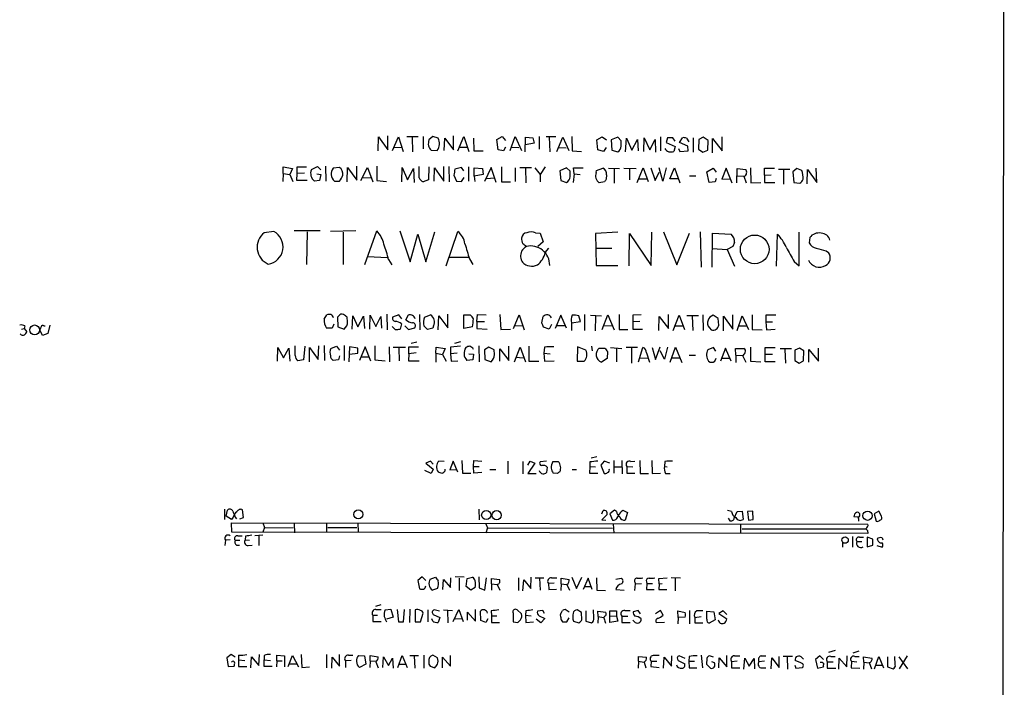
# Model space of a CAD drawing. Extents: x 20 to 1034, y 1 to 860.
# Drawn here: x 845 to 1034, y 212 to 340 of the extents above; entities that cross this region are included whole.
import ezdxf

# ---------------------------------------------------------------- set-up
doc = ezdxf.new("R2010")
doc.units = 0
doc.header["$MEASUREMENT"] = 0
doc.layers.add('MAIN', color=5, linetype='CONTINUOUS')

msp = doc.modelspace()

# ---------------------------------------------------------------- linework, layer by layer
at = {"layer": 'MAIN'}
for p, q in [((1033.526, 477.266), (1033.018, 40.2166)), ((913.384, 314.8753), (913.4687, 317.5846)), ((913.4687, 317.5846), (915.2467, 315.1293)), ((915.2467, 315.1293), (915.2467, 317.754)), ((916.178, 314.96), (917.2787, 317.5846)), ((917.2787, 317.5846), (918.21, 314.7906)), ((921.0887, 317.5846), (918.8873, 317.5846)), ((919.9033, 317.5), (919.988, 314.706)), ((922.02, 317.6693), (922.02, 315.2986)), ((923.8827, 317.6693), (923.1207, 316.992)), ((924.8987, 317.3306), (923.8827, 317.6693)), ((927.862, 315.1293), (927.862, 317.754)), ((928.7087, 314.8753), (929.8093, 317.6693)), ((929.8093, 317.6693), (930.8253, 314.7906)), ((936.1593, 317.0766), (937.1753, 317.6693)), ((937.1753, 317.6693), (937.8527, 316.9073)), ((938.6993, 314.96), (939.7153, 317.6693)), ((939.7153, 317.6693), (940.9007, 314.96)), ((941.578, 314.706), (941.6627, 317.5)), ((941.6627, 317.5), (943.102, 317.4153)), ((943.102, 317.4153), (943.356, 316.3993)), ((944.2873, 317.6693), (944.2873, 315.214)), ((947.5047, 317.5846), (945.642, 317.5846)), ((946.2347, 317.5), (946.3193, 314.706)), ((947.674, 314.7906), (948.8593, 317.5)), ((948.8593, 317.5), (949.96, 314.96)), ((950.5527, 317.6693), (950.6373, 314.8753)), ((955.3787, 316.992), (956.3947, 317.5846)), ((956.3947, 317.5846), (957.2413, 316.992)), ((959.358, 317.5), (958.088, 316.992)), ((960.0353, 316.8226), (959.358, 317.5)), ((964.3533, 314.7906), (964.438, 317.4153)), ((964.438, 317.4153), (965.5387, 315.1293)), ((967.5707, 317.5846), (967.5707, 314.8753)), ((968.9253, 317.4153), (968.6713, 316.484)), ((969.9413, 317.4153), (968.9253, 317.4153)), ((970.3647, 316.738), (969.9413, 317.4153)), ((971.2113, 316.484), (971.804, 317.4153)), ((973.836, 317.4153), (973.836, 314.6213)), ((975.7833, 317.5), (974.9367, 317.0766)), ((976.7147, 316.9073), (975.7833, 317.5)), ((979.424, 314.8753), (979.424, 317.5846)), ((916.432, 315.5526), (917.8713, 315.6373)), ((926.084, 314.96), (926.1687, 317.3306)), ((926.1687, 317.3306), (927.862, 315.1293)), ((929.0473, 315.6373), (930.4867, 315.6373)), ((931.672, 317.3306), (931.7567, 314.8753)), ((936.4133, 315.1293), (936.1593, 317.0766)), ((937.8527, 315.6373), (937.4293, 314.8753)), ((939.038, 315.6373), (940.3927, 315.5526)), ((943.356, 316.3993), (941.6627, 316.0606)), ((947.928, 315.5526), (949.452, 315.468)), ((955.548, 315.1293), (955.3787, 316.992)), ((957.1567, 315.5526), (956.6487, 314.7906)), ((958.088, 316.992), (958.2573, 315.0446)), ((960.0353, 315.8066), (960.0353, 316.8226)), ((960.882, 314.706), (961.0513, 317.3306)), ((961.0513, 317.3306), (962.0673, 315.0446)), ((962.0673, 315.0446), (963.168, 317.0766)), ((963.168, 317.0766), (963.2527, 314.8753)), ((965.5387, 315.1293), (966.5547, 317.0766)), ((966.5547, 317.0766), (966.6393, 314.6213)), ((968.6713, 316.484), (970.3647, 315.722)), ((970.3647, 315.722), (970.1107, 314.7906)), ((972.82, 315.8066), (971.2113, 316.484)), ((972.566, 317.3306), (972.9893, 316.6533)), ((972.9047, 314.8753), (972.82, 315.8066)), ((974.9367, 317.0766), (974.852, 315.214)), ((976.63, 315.0446), (976.7147, 316.9073)), ((977.5613, 314.5366), (977.5613, 317.246)), ((977.5613, 317.246), (979.424, 314.8753)), ((923.544, 315.0446), (924.7293, 314.96)), ((931.7567, 314.8753), (933.5347, 314.8753)), ((937.4293, 314.8753), (936.4133, 315.1293)), ((950.6373, 314.8753), (952.4153, 314.7906)), ((956.6487, 314.7906), (955.548, 315.1293)), ((958.2573, 315.0446), (959.358, 314.706)), ((971.042, 315.3833), (971.296, 314.7906)), ((971.296, 314.7906), (972.9047, 314.8753)), ((974.852, 315.214), (975.6987, 314.6213)), ((975.6987, 314.6213), (976.63, 315.0446)), ((895.1807, 310.5573), (895.1807, 311.8273)), ((895.1807, 311.8273), (896.9587, 311.4886)), ((897.89, 310.5573), (897.89, 311.8273)), ((897.89, 311.8273), (899.668, 311.8273)), ((900.5993, 311.3193), (901.7847, 311.912)), ((901.7847, 311.912), (902.3773, 311.2346)), ((903.3087, 311.9966), (903.3933, 309.118)), ((906.018, 311.7426), (904.748, 311.5733)), ((907.4573, 308.9486), (907.542, 311.7426)), ((907.542, 311.7426), (909.32, 309.2873)), ((909.32, 309.2873), (909.32, 311.9966)), ((910.082, 309.2026), (911.352, 311.7426)), ((911.352, 311.7426), (912.368, 308.9486)), ((913.13, 311.9966), (913.13, 309.2026)), ((917.956, 308.9486), (918.0407, 311.7426)), ((918.0407, 311.7426), (919.0567, 309.372)), ((921.258, 309.7106), (921.258, 311.912)), ((923.1207, 311.8273), (923.036, 309.372)), ((925.9993, 309.118), (925.9993, 311.912)), ((926.9307, 311.912), (927.0153, 308.9486)), ((929.386, 311.7426), (928.116, 311.404)), ((929.8093, 311.0653), (929.386, 311.7426)), ((930.7407, 311.8273), (930.7407, 309.118)), ((935.0587, 311.7426), (933.7887, 309.0333)), ((936.0747, 308.864), (935.0587, 311.7426)), ((937.0907, 311.8273), (937.0907, 308.9486)), ((945.4727, 311.8273), (944.4567, 310.388)), ((895.1807, 310.5573), (895.096, 309.0333)), ((895.1807, 310.5573), (896.4507, 310.388)), ((896.9587, 311.4886), (896.4507, 310.388)), ((896.4507, 310.388), (897.0433, 309.0333)), ((897.8053, 309.2026), (897.89, 310.5573)), ((899.2447, 310.642), (897.89, 310.5573)), ((901.6153, 310.4726), (902.3773, 310.388)), ((902.3773, 310.388), (902.1233, 309.2026)), ((910.5053, 309.7953), (911.9447, 309.7106)), ((919.0567, 309.372), (920.1573, 311.4886)), ((920.1573, 311.4886), (920.3267, 308.864)), ((924.1367, 309.118), (924.2213, 311.658)), ((924.2213, 311.658), (925.9993, 309.118)), ((927.9467, 310.2186), (928.4547, 309.118)), ((929.386, 309.0333), (929.894, 309.7953)), ((931.8413, 310.0493), (931.8413, 311.658)), ((931.8413, 311.658), (933.45, 311.4886)), ((933.5347, 310.388), (931.8413, 310.0493)), ((931.8413, 310.0493), (931.926, 309.0333)), ((933.45, 311.4886), (933.5347, 310.388)), ((939.7153, 311.658), (939.7153, 309.0333)), ((942.848, 311.658), (940.562, 311.658)), ((941.6627, 311.5733), (941.7473, 308.7793)), ((943.4407, 311.658), (944.4567, 310.388)), ((944.4567, 310.388), (944.4567, 308.9486)), ((949.5367, 311.658), (948.2667, 311.0653)), ((948.2667, 311.0653), (948.436, 309.2026)), ((950.214, 310.9806), (949.5367, 311.658)), ((950.214, 309.9646), (950.214, 310.9806)), ((950.976, 310.4726), (950.8067, 308.864)), ((950.976, 310.4726), (950.8913, 311.658)), ((950.8913, 311.658), (952.754, 311.658)), ((950.976, 310.4726), (952.1613, 310.388)), ((955.2093, 310.7266), (955.294, 311.15)), ((955.294, 311.15), (956.4793, 311.5733)), ((957.2413, 310.3033), (957.1567, 309.4566)), ((957.58, 311.5733), (959.6967, 311.4886)), ((958.6807, 311.4886), (958.6807, 308.6946)), ((960.5433, 311.5733), (962.914, 311.4886)), ((961.644, 311.404), (961.644, 309.372)), ((963.0833, 308.864), (964.2687, 311.658)), ((964.2687, 311.658), (965.2, 309.0333)), ((965.708, 311.658), (966.5547, 309.2026)), ((966.5547, 309.2026), (967.3167, 310.8113)), ((967.994, 309.118), (967.3167, 311.658)), ((968.6713, 311.658), (967.994, 309.118)), ((969.3487, 309.5413), (970.28, 311.658)), ((970.28, 311.658), (971.296, 308.7793)), ((973.1587, 310.134), (974.344, 310.134)), ((976.4607, 310.896), (977.646, 311.5733)), ((976.884, 308.864), (976.4607, 310.896)), ((977.646, 311.5733), (978.2387, 310.8113)), ((980.186, 311.5733), (979.3393, 309.4566)), ((981.2867, 308.6946), (980.186, 311.5733)), ((982.218, 308.7793), (982.3027, 311.4886)), ((982.3027, 311.4886), (983.9113, 311.3193)), ((982.3027, 310.134), (983.5727, 310.0493)), ((983.5727, 310.0493), (983.996, 308.7793)), ((984.8427, 311.658), (984.9273, 308.7793)), ((987.552, 310.2186), (987.552, 311.5733)), ((987.552, 311.5733), (989.4147, 311.5733)), ((987.552, 310.2186), (988.822, 310.3033)), ((987.552, 310.2186), (987.552, 308.864)), ((990.1767, 311.404), (992.378, 311.404)), ((991.1927, 311.3193), (991.1927, 308.5253)), ((993.7327, 311.4886), (992.9707, 310.896)), ((992.9707, 310.896), (993.14, 308.864)), ((994.664, 311.15), (993.7327, 311.4886)), ((995.68, 308.61), (995.7647, 311.3193)), ((995.7647, 311.3193), (997.5427, 308.864)), ((997.5427, 308.864), (997.458, 311.5733)), ((899.7527, 309.2026), (897.8053, 309.2026)), ((902.1233, 309.2026), (901.192, 309.118)), ((905.002, 309.118), (906.018, 309.118)), ((913.13, 309.2026), (914.9927, 309.0333)), ((923.036, 309.372), (922.02, 308.9486)), ((928.4547, 309.118), (929.386, 309.0333)), ((934.212, 309.626), (935.736, 309.7106)), ((937.0907, 308.9486), (938.784, 308.9486)), ((948.436, 309.2026), (949.5367, 308.864)), ((956.818, 308.9486), (955.802, 308.7793)), ((963.422, 309.5413), (964.946, 309.5413)), ((970.9573, 309.5413), (969.3487, 309.5413)), ((978.0693, 308.9486), (976.884, 308.864)), ((978.2387, 309.626), (978.0693, 308.9486)), ((979.3393, 309.4566), (980.8633, 309.5413)), ((984.9273, 308.7793), (986.79, 308.864)), ((987.552, 308.864), (989.4993, 308.864)), ((993.14, 308.864), (994.3253, 308.6946)), ((893.4027, 299.466), (891.54, 299.212)), ((902.2927, 299.5506), (897.2973, 299.5506)), ((899.7527, 299.3813), (899.668, 293.116)), ((909.1507, 299.5506), (904.24, 299.466)), ((906.6953, 299.2966), (906.6953, 293.116)), ((910.844, 293.116), (913.13, 299.5506)), ((917.5327, 299.5506), (919.5647, 293.624)), ((919.5647, 293.624), (921.004, 298.958)), ((921.004, 298.958), (922.528, 293.624)), ((922.528, 293.624), (924.306, 299.3813)), ((926.4227, 292.862), (928.7087, 299.466)), ((943.61, 299.212), (944.4567, 299.1273)), ((944.4567, 299.1273), (945.0493, 297.434)), ((959.358, 299.2966), (955.1247, 299.0426)), ((955.1247, 299.0426), (955.2093, 292.9466)), ((961.5593, 292.862), (961.644, 299.0426)), ((961.644, 299.0426), (965.7927, 292.9466)), ((965.7927, 292.9466), (965.8773, 299.2966)), ((968.1633, 299.3813), (970.7033, 293.0313)), ((970.7033, 293.0313), (973.1587, 299.1273)), ((975.1907, 299.3813), (975.36, 292.608)), ((977.4767, 292.608), (977.5613, 299.1273)), ((977.5613, 299.1273), (981.1173, 298.958)), ((989.838, 292.7773), (990.0073, 298.958)), ((994.156, 292.862), (994.156, 299.2966)), ((945.0493, 297.434), (944.0333, 296.5873)), ((981.456, 296.5873), (980.3553, 295.9946)), ((981.7947, 297.3493), (981.456, 296.5873)), ((996.188, 298.2806), (996.1033, 297.2646)), ((945.4727, 295.402), (946.15, 296.2486)), ((955.2093, 296.2486), (958.2573, 296.2486)), ((977.4767, 296.164), (980.3553, 295.9946)), ((980.3553, 295.9946), (981.7947, 292.7773)), ((999.3207, 295.7406), (999.8287, 295.402)), ((911.4367, 294.64), (915.162, 294.4706)), ((915.416, 294.0473), (916.0087, 293.0313)), ((927.0153, 294.5553), (930.7407, 294.5553)), ((930.91, 294.2166), (931.5873, 293.116)), ((955.2093, 292.9466), (959.358, 292.9466)), ((993.2247, 293.7086), (994.156, 292.862)), ((903.0547, 282.6173), (903.5627, 283.464)), ((911.7753, 280.7546), (911.86, 283.3793)), ((911.86, 283.3793), (912.9607, 281.2626)), ((915.0773, 283.6333), (915.162, 280.5853)), ((917.3633, 283.464), (916.178, 283.0406)), ((917.956, 282.702), (917.3633, 283.464)), ((918.718, 282.5326), (919.226, 283.464)), ((921.3427, 283.5486), (921.4273, 280.5853)), ((922.274, 283.0406), (923.4593, 283.464)), ((926.7613, 281.0086), (926.7613, 283.6333)), ((929.8093, 280.8393), (929.8093, 283.464)), ((929.8093, 283.464), (931.0793, 283.464)), ((932.3493, 282.194), (932.434, 283.5486)), ((932.434, 283.5486), (934.1273, 283.464)), ((936.752, 283.5486), (936.9213, 280.67)), ((939.3767, 280.8393), (940.4773, 283.464)), ((940.4773, 283.464), (941.4087, 280.5853)), ((948.436, 283.3793), (947.3353, 280.8393)), ((949.5367, 280.924), (948.436, 283.3793)), ((953.008, 283.5486), (953.008, 280.5006)), ((954.1087, 283.3793), (956.2253, 283.2946)), ((956.3947, 280.67), (957.4953, 283.464)), ((957.4953, 283.464), (958.6807, 280.5853)), ((959.612, 283.5486), (959.612, 280.67)), ((963.8453, 283.464), (962.2367, 283.3793)), ((962.2367, 283.3793), (962.2367, 280.7546)), ((969.0947, 280.8393), (969.0947, 283.5486)), ((970.026, 280.5006), (971.1267, 283.3793)), ((971.1267, 283.3793), (972.1427, 280.67)), ((975.6987, 283.464), (975.7833, 280.5006)), ((978.662, 282.7866), (977.646, 283.3793)), ((981.456, 280.7546), (981.456, 283.464)), ((985.1813, 283.464), (985.1813, 280.67)), ((989.6687, 283.3793), (987.806, 283.3793)), ((987.806, 283.3793), (987.806, 282.1093)), ((850.392, 281.5166), (850.0533, 279.908)), ((904.9173, 281.686), (904.5787, 280.924)), ((905.8487, 283.2946), (905.5947, 283.0406)), ((905.5947, 283.0406), (905.6793, 281.178)), ((907.542, 282.1093), (907.4573, 283.0406)), ((908.3887, 280.7546), (908.558, 283.2946)), ((908.558, 283.2946), (909.4893, 281.178)), ((909.4893, 281.178), (910.59, 283.21)), ((910.59, 283.21), (910.7593, 280.8393)), ((912.9607, 281.2626), (913.892, 283.1253)), ((913.892, 283.1253), (914.0613, 280.924)), ((917.8713, 281.7706), (917.6173, 280.7546)), ((924.8987, 280.5853), (925.068, 283.2946)), ((925.068, 283.2946), (926.7613, 281.0086)), ((932.3493, 282.194), (932.3493, 280.8393)), ((932.3493, 282.194), (933.7887, 282.194)), ((944.7953, 281.94), (945.0493, 283.1253)), ((946.658, 281.6013), (946.2347, 280.7546)), ((950.468, 281.94), (952.246, 282.194)), ((950.468, 281.94), (950.468, 280.5006)), ((952.246, 282.194), (951.9073, 283.2946)), ((955.1247, 283.21), (955.04, 280.416)), ((963.5913, 282.194), (962.2367, 282.1093)), ((967.232, 280.5006), (967.3167, 283.1253)), ((967.3167, 283.1253), (969.0947, 280.8393)), ((974.852, 283.2946), (972.6507, 283.2946)), ((973.6667, 283.21), (973.7513, 280.5006)), ((978.7467, 281.5166), (978.662, 282.7866)), ((979.678, 280.416), (979.678, 283.21)), ((979.678, 283.21), (981.456, 280.7546)), ((982.3027, 280.5006), (983.234, 283.2946)), ((983.234, 283.2946), (984.4193, 280.67)), ((987.806, 282.1093), (987.8907, 280.5853)), ((987.806, 282.1093), (989.076, 282.1093)), ((844.9733, 280.7546), (845.4813, 280.8393)), ((845.6507, 281.3473), (845.4813, 280.8393)), ((845.4813, 280.8393), (845.9893, 280.2466)), ((849.0373, 279.4846), (848.5293, 280.5853)), ((850.0533, 279.908), (849.0373, 279.4846)), ((849.2913, 281.3473), (849.5453, 281.3473)), ((904.5787, 280.924), (903.478, 280.924)), ((905.6793, 281.178), (906.8647, 280.7546)), ((916.686, 280.67), (916.0933, 281.2626)), ((918.5487, 281.3473), (919.226, 280.67)), ((919.226, 280.67), (920.4113, 281.0086)), ((923.8827, 280.924), (922.8667, 280.67)), ((924.052, 281.3473), (923.8827, 280.924)), ((931.5027, 281.178), (929.8093, 280.8393)), ((932.3493, 280.8393), (934.2967, 280.7546)), ((936.9213, 280.67), (938.784, 280.7546)), ((939.6307, 281.3473), (941.07, 281.432)), ((946.2347, 280.7546), (945.134, 281.0933)), ((947.7587, 281.432), (949.198, 281.432)), ((956.818, 281.3473), (958.342, 281.432)), ((959.612, 280.67), (961.3053, 280.67)), ((962.2367, 280.7546), (964.0993, 280.7546)), ((970.3647, 281.3473), (971.804, 281.3473)), ((976.9687, 281.0086), (977.3073, 280.5853)), ((982.6413, 281.3473), (984.0807, 281.3473)), ((985.1813, 280.67), (987.044, 280.5853)), ((987.8907, 280.5853), (989.584, 280.7546)), ((920.8347, 278.2146), (919.734, 277.9606)), ((929.2167, 278.2993), (928.0313, 277.9606)), ((894.08, 274.574), (894.1647, 277.1986)), ((894.1647, 277.1986), (895.2653, 275.2513)), ((895.2653, 275.2513), (896.2813, 277.114)), ((896.2813, 277.114), (896.4507, 274.574)), ((897.4667, 275.6746), (897.4667, 277.5373)), ((899.3293, 277.4526), (899.0753, 274.828)), ((900.2607, 274.4893), (900.2607, 277.1986)), ((900.2607, 277.1986), (901.8693, 274.9126)), ((901.8693, 274.9126), (902.0387, 277.5373)), ((903.0547, 277.622), (903.1393, 274.7433)), ((904.3247, 277.0293), (905.4253, 277.4526)), ((905.4253, 277.4526), (906.018, 276.6906)), ((906.8647, 277.622), (906.8647, 274.7433)), ((907.8807, 277.368), (907.796, 274.4893)), ((909.4893, 277.114), (907.8807, 277.368)), ((907.8807, 275.9286), (909.4893, 276.098)), ((909.4893, 276.098), (909.4893, 277.114)), ((910.9287, 277.368), (909.828, 274.7433)), ((912.0293, 274.574), (910.9287, 277.368)), ((912.7913, 277.5373), (912.7913, 274.828)), ((915.5007, 277.368), (915.5853, 274.4893)), ((916.2627, 277.2833), (918.6333, 277.2833)), ((917.3633, 277.114), (917.448, 274.6586)), ((919.3107, 276.0133), (919.226, 274.6586)), ((919.3107, 276.0133), (919.3107, 277.368)), ((919.3107, 277.368), (921.1733, 277.368)), ((920.6653, 276.1826), (919.3107, 276.0133)), ((924.4753, 276.098), (924.56, 277.2833)), ((924.4753, 276.098), (924.4753, 274.4046)), ((924.4753, 276.098), (925.7453, 275.844)), ((924.56, 277.2833), (926.2533, 277.0293)), ((926.2533, 277.0293), (925.7453, 275.844)), ((925.7453, 275.844), (926.4227, 274.574)), ((929.2167, 277.4526), (927.2693, 277.2833)), ((927.2693, 277.2833), (927.2693, 276.0133)), ((928.5393, 276.098), (927.2693, 276.0133)), ((927.2693, 276.0133), (927.4387, 274.574)), ((930.8253, 276.0133), (931.672, 275.9286)), ((931.672, 275.9286), (931.5873, 274.828)), ((932.688, 277.5373), (932.7727, 274.4893)), ((934.6353, 277.2833), (933.7887, 276.7753)), ((933.7887, 276.7753), (933.8733, 274.9126)), ((935.6513, 276.7753), (934.6353, 277.2833)), ((935.736, 275.844), (935.6513, 276.7753)), ((936.752, 274.574), (936.752, 276.9446)), ((936.752, 276.9446), (938.4453, 274.7433)), ((938.4453, 274.7433), (938.4453, 277.4526)), ((939.546, 274.4893), (940.6467, 277.2833)), ((940.6467, 277.2833), (941.6627, 274.4893)), ((942.34, 277.4526), (942.34, 274.574)), ((945.3033, 277.2833), (945.2187, 276.098)), ((945.2187, 276.098), (946.404, 276.0133)), ((945.2187, 276.098), (945.3033, 274.574)), ((951.6533, 277.368), (951.5687, 274.574)), ((953.262, 276.6906), (951.6533, 277.368)), ((954.3627, 277.4526), (954.4473, 276.606)), ((955.802, 277.114), (956.9027, 277.114)), ((957.4107, 276.4366), (957.326, 275.082)), ((958.0033, 277.1986), (960.12, 277.0293)), ((959.104, 277.114), (959.104, 274.4893)), ((963.168, 277.1986), (960.9667, 277.1986)), ((961.9827, 277.114), (961.9827, 274.2353)), ((963.3373, 274.4893), (964.184, 277.1986)), ((964.8613, 276.1826), (965.454, 274.4046)), ((965.962, 277.1986), (966.6393, 274.9126)), ((966.6393, 274.9126), (967.486, 277.368)), ((968.3327, 274.9973), (967.486, 276.606)), ((968.9253, 277.2833), (968.3327, 274.9973)), ((969.4333, 274.4046), (970.4493, 277.2833)), ((970.4493, 277.2833), (971.6347, 274.32)), ((977.7307, 277.1986), (976.63, 276.7753)), ((978.154, 276.5213), (977.7307, 277.1986)), ((980.0167, 277.114), (979.0853, 274.574)), ((981.1173, 274.574), (980.0167, 277.114)), ((982.0487, 275.7593), (981.964, 277.0293)), ((981.964, 277.0293), (983.5727, 277.0293)), ((984.8427, 277.2833), (984.8427, 274.574)), ((987.6367, 274.4893), (987.6367, 277.1986)), ((987.6367, 277.1986), (989.584, 277.1986)), ((987.7213, 275.9286), (989.076, 275.9286)), ((990.5153, 277.0293), (992.7167, 277.0293)), ((991.4467, 276.86), (991.5313, 274.2353)), ((994.2407, 277.114), (993.3093, 276.6906)), ((993.3093, 276.6906), (993.3093, 274.7433)), ((995.0873, 276.606), (994.2407, 277.114)), ((995.0027, 274.6586), (995.0873, 276.606)), ((996.0187, 274.4046), (996.0187, 276.86)), ((996.0187, 276.86), (997.8813, 274.574)), ((997.8813, 274.574), (997.8813, 277.114)), ((899.0753, 274.828), (897.9747, 274.6586)), ((905.764, 274.828), (904.748, 274.7433)), ((906.018, 275.59), (905.764, 274.828)), ((910.082, 275.4206), (911.606, 275.4206)), ((912.7913, 274.828), (914.7387, 274.6586)), ((919.226, 274.6586), (921.258, 274.6586)), ((927.4387, 274.574), (928.7087, 274.6586)), ((931.5873, 274.828), (930.402, 274.7433)), ((933.8733, 274.9126), (935.0587, 274.4893)), ((939.8, 275.336), (941.2393, 275.2513)), ((942.34, 274.574), (944.2027, 274.574)), ((945.3033, 274.574), (947.166, 274.6586)), ((951.5687, 274.574), (952.9233, 274.574)), ((957.326, 275.082), (956.2253, 274.4046)), ((963.676, 275.2513), (965.1153, 275.1666)), ((969.772, 275.2513), (971.2113, 275.2513)), ((973.074, 275.7593), (974.2593, 275.7593)), ((977.9847, 274.574), (978.2387, 275.1666)), ((979.3393, 275.1666), (980.7787, 275.1666)), ((982.0487, 275.7593), (982.0487, 274.32)), ((982.0487, 275.7593), (983.3187, 275.6746)), ((983.3187, 275.6746), (983.9113, 274.4046)), ((984.8427, 274.574), (986.79, 274.4893)), ((989.584, 274.4893), (987.6367, 274.4893)), ((993.3093, 274.7433), (994.156, 274.2353)), ((994.156, 274.2353), (995.0027, 274.6586)), ((923.4593, 255.4393), (922.528, 255.016)), ((922.528, 255.016), (923.9673, 253.9153)), ((923.9673, 254.8466), (923.4593, 255.4393)), ((926.084, 255.3546), (925.068, 255.4393)), ((927.7773, 255.4393), (927.1847, 253.746)), ((928.7087, 253.3226), (927.7773, 255.4393)), ((929.4707, 255.524), (929.5553, 253.1533)), ((931.672, 254.4233), (931.7567, 255.524)), ((931.7567, 255.524), (933.2807, 255.4393)), ((938.276, 255.4393), (938.276, 252.984)), ((941.1547, 255.3546), (941.1547, 252.984)), ((942.086, 254.6773), (942.594, 255.4393)), ((943.4407, 255.016), (942.086, 253.0686)), ((942.594, 255.4393), (943.4407, 255.016)), ((945.7267, 255.4393), (944.4567, 255.27)), ((946.912, 255.3546), (947.928, 255.3546)), ((954.024, 255.27), (954.024, 254.4233)), ((955.3787, 256.286), (954.278, 256.032)), ((956.7333, 255.4393), (956.1407, 254.6773)), ((957.834, 255.016), (956.7333, 255.4393)), ((958.596, 255.524), (958.596, 253.1533)), ((960.12, 255.524), (960.2047, 252.984)), ((961.898, 255.3546), (962.66, 255.4393)), ((963.5913, 255.524), (963.676, 253.0686)), ((965.8773, 255.524), (965.962, 253.0686)), ((968.4173, 255.3546), (968.3327, 254.4233)), ((923.544, 253.0686), (922.3587, 253.6613)), ((923.9673, 253.9153), (923.544, 253.0686)), ((926.2533, 253.5766), (926.2533, 253.9153)), ((927.1847, 253.746), (928.4547, 253.8306)), ((929.5553, 253.1533), (931.164, 253.1533)), ((931.672, 254.4233), (932.7727, 254.4233)), ((931.7567, 253.1533), (931.672, 254.4233)), ((933.2807, 253.238), (931.7567, 253.1533)), ((934.8047, 253.8306), (935.99, 253.8306)), ((945.8113, 254.254), (945.7267, 253.238)), ((947.7587, 253.0686), (946.9967, 253.1533)), ((950.6373, 253.8306), (951.484, 253.8306)), ((954.024, 254.4233), (953.9393, 253.1533)), ((953.9393, 253.1533), (955.548, 253.1533)), ((954.024, 254.4233), (955.1247, 254.3386)), ((956.1407, 254.6773), (956.7333, 253.0686)), ((958.6807, 254.3386), (960.12, 254.3386)), ((961.136, 254.4233), (961.136, 253.1533)), ((961.136, 254.4233), (962.2367, 254.3386)), ((961.136, 253.1533), (962.66, 253.1533)), ((965.962, 253.0686), (967.5707, 253.1533)), ((968.3327, 254.4233), (968.8407, 254.3386)), ((942.086, 253.0686), (943.6947, 253.0686)), ((963.676, 253.0686), (965.2847, 253.0686)), ((968.502, 253.0686), (969.4333, 253.0686)), ((883.92, 246.2106), (883.92, 244.2633)), ((884.2587, 244.856), (884.5127, 246.0413)), ((887.5607, 244.602), (887.3913, 246.126)), ((932.688, 246.2106), (932.7727, 244.1786)), ((956.31, 245.364), (956.564, 245.9566)), ((958.7653, 246.0413), (957.834, 245.364)), ((959.104, 245.7873), (958.7653, 246.0413)), ((960.0353, 245.7873), (960.374, 246.0413)), ((960.374, 246.0413), (961.2207, 245.618)), ((961.2207, 245.618), (960.7973, 244.094)), ((981.202, 245.7873), (980.44, 245.9566)), ((981.71, 244.5173), (982.3027, 245.7873)), ((982.3027, 245.7873), (983.234, 245.872)), ((983.234, 245.872), (983.4033, 244.2633)), ((985.266, 245.872), (984.25, 245.7873)), ((984.25, 245.7873), (984.4193, 244.094)), ((985.3507, 244.2633), (985.266, 245.872)), ((1009.4807, 245.872), (1008.5493, 245.364)), ((1009.9887, 244.856), (1009.4807, 245.872)), ((885.2747, 244.2633), (884.2587, 244.856)), ((885.6133, 244.6866), (885.2747, 244.2633)), ((886.8833, 244.348), (887.5607, 244.602)), ((957.326, 245.1946), (956.31, 244.1786)), ((956.31, 244.1786), (957.072, 244.094)), ((957.834, 245.364), (958.342, 244.094)), ((980.5247, 244.5173), (980.8633, 244.0093)), ((984.4193, 244.094), (985.3507, 244.2633)), ((1005.5013, 244.6866), (1004.6547, 244.7713)), ((1008.5493, 245.364), (1008.9727, 243.9246)), ((885.3593, 241.808), (885.2747, 243.586)), ((885.2747, 243.586), (1007.364, 243.332)), ((1007.364, 241.554), (885.3593, 241.808)), ((891.286, 243.586), (891.6247, 242.7393)), ((891.6247, 242.7393), (891.286, 241.808)), ((891.6247, 242.7393), (897.128, 242.6546)), ((897.2973, 243.5013), (897.382, 241.7233)), ((903.478, 243.5013), (903.478, 241.808)), ((903.732, 242.7393), (909.32, 242.7393)), ((909.4893, 243.586), (909.574, 241.808)), ((934.0427, 243.4166), (934.3813, 242.6546)), ((934.3813, 242.6546), (934.0427, 241.6386)), ((934.3813, 242.6546), (958.342, 242.57)), ((958.5113, 243.4166), (958.596, 241.6386)), ((982.8953, 243.332), (982.8953, 241.554)), ((983.234, 242.4853), (1006.9407, 242.4853)), ((1007.2793, 242.1466), (1007.364, 241.554)), ((884.0893, 240.284), (884.0047, 239.268)), ((885.0207, 240.3686), (884.0893, 240.284)), ((885.952, 240.284), (886.8833, 240.284)), ((886.46, 241.1306), (887.3067, 241.1306)), ((887.984, 241.046), (887.8993, 240.3686)), ((887.8993, 240.3686), (888.746, 240.284)), ((891.286, 241.2153), (889.762, 241.1306)), ((890.524, 241.1306), (890.524, 239.268)), ((1004.4007, 240.9613), (1004.4007, 238.9293)), ((1005.2473, 240.03), (1006.1787, 240.03)), ((1005.7553, 240.8766), (1006.5173, 240.8766)), ((1008.2953, 240.4533), (1007.1947, 240.8766)), ((1007.1947, 240.8766), (1007.1947, 239.014)), ((1008.2953, 239.3526), (1008.2953, 240.4533)), ((1010.0733, 240.7073), (1010.2427, 240.3686)), ((886.206, 239.3526), (886.7987, 239.3526)), ((888.492, 239.268), (889.254, 239.3526)), ((1002.4533, 239.8606), (1002.4533, 238.9293)), ((1007.1947, 239.014), (1008.2953, 239.3526)), ((1009.0573, 239.268), (1010.0733, 238.9293)), ((921.8507, 233.2566), (921.004, 232.5793)), ((921.004, 232.5793), (921.3427, 230.9706)), ((922.528, 232.5793), (921.8507, 233.2566)), ((923.3747, 232.8333), (924.3907, 233.172)), ((925.83, 230.8013), (925.9147, 232.7486)), ((925.9147, 232.7486), (927.2693, 231.2246)), ((927.2693, 231.2246), (927.354, 233.0873)), ((929.894, 233.172), (928.2007, 233.2566)), ((928.9627, 233.0026), (928.9627, 230.632)), ((930.3173, 231.394), (930.4867, 232.918)), ((930.4867, 232.918), (931.5027, 233.172)), ((932.688, 233.2566), (932.7727, 231.14)), ((933.8733, 230.7166), (934.212, 233.0873)), ((935.1433, 231.902), (935.1433, 232.918)), ((935.1433, 232.918), (936.6673, 232.7486)), ((940.308, 233.0873), (940.308, 230.632)), ((941.1547, 230.5473), (941.324, 232.664)), ((941.324, 232.664), (942.6787, 231.0553)), ((942.6787, 231.0553), (942.7633, 233.172)), ((943.5253, 233.0873), (945.2187, 233.0873)), ((944.372, 233.0026), (944.4567, 230.7166)), ((946.658, 233.0873), (947.674, 233.0873)), ((948.5207, 231.902), (948.5207, 233.0026)), ((948.5207, 233.0026), (950.0447, 232.7486)), ((950.5527, 233.172), (951.484, 231.0553)), ((951.484, 231.0553), (952.5, 233.172)), ((953.6853, 233.0026), (952.754, 230.8013)), ((954.4473, 230.8013), (953.6853, 233.0026)), ((955.294, 233.0873), (955.3787, 230.7166)), ((959.0193, 232.8333), (960.0353, 233.0026)), ((967.232, 232.918), (968.8407, 233.0873)), ((967.3167, 231.902), (967.232, 232.918)), ((971.3807, 233.0026), (969.6027, 233.0873)), ((970.3647, 232.918), (970.3647, 230.5473)), ((924.814, 231.0553), (923.798, 230.7166)), ((931.164, 230.7166), (930.3173, 231.394)), ((932.0107, 231.2246), (931.164, 230.7166)), ((932.7727, 231.14), (933.8733, 230.7166)), ((935.1433, 231.902), (935.1433, 230.7166)), ((935.1433, 231.902), (936.244, 231.8173)), ((936.244, 231.8173), (936.752, 230.7166)), ((947.166, 232.0713), (946.0653, 231.9866)), ((946.0653, 231.9866), (946.15, 230.8013)), ((946.15, 230.8013), (947.5893, 230.886)), ((948.5207, 231.902), (948.436, 230.632)), ((948.5207, 231.902), (949.5367, 231.8173)), ((949.6213, 231.8173), (950.1293, 230.7166)), ((952.9233, 231.394), (954.1087, 231.394)), ((955.3787, 230.7166), (956.9873, 230.632)), ((959.0193, 230.8013), (960.628, 230.7166)), ((962.66, 232.2406), (962.7447, 231.902)), ((962.66, 230.632), (962.7447, 231.902)), ((962.7447, 231.902), (963.93, 231.9866)), ((964.8613, 232.3253), (964.946, 231.9866)), ((964.946, 231.9866), (964.8613, 230.8013)), ((964.8613, 230.8013), (966.3853, 230.8013)), ((964.946, 231.9866), (966.0467, 231.9866)), ((967.3167, 231.902), (967.232, 230.8013)), ((967.232, 230.8013), (968.756, 230.8013)), ((967.3167, 231.902), (967.9093, 231.9866)), ((913.892, 227.9226), (912.876, 227.584)), ((912.9607, 226.9913), (913.9767, 226.9913)), ((914.7387, 226.9066), (915.8393, 227.076)), ((915.8393, 227.076), (916.2627, 225.552)), ((917.0247, 226.9913), (917.2787, 224.6206)), ((918.2947, 224.6206), (918.464, 226.9913)), ((919.48, 227.076), (919.3953, 224.536)), ((920.496, 226.9066), (920.496, 224.6206)), ((922.9513, 226.9066), (922.9513, 224.6206)), ((925.1527, 226.6526), (924.1367, 226.9066)), ((925.9147, 226.9066), (927.6927, 226.822)), ((926.6767, 226.7373), (926.7613, 224.4513)), ((927.7773, 224.7053), (928.878, 226.9913)), ((928.878, 226.9913), (929.7247, 224.7053)), ((932.0953, 224.79), (932.0953, 226.9913)), ((935.0587, 226.7373), (935.1433, 225.806)), ((940.9007, 226.1446), (940.054, 226.9066)), ((941.7473, 226.7373), (941.6627, 225.8906)), ((944.9647, 226.822), (943.9487, 226.6526)), ((945.3033, 226.2293), (944.9647, 226.822)), ((950.0447, 226.4833), (949.2827, 226.9913)), ((952.4153, 226.3986), (951.5687, 226.9066)), ((953.262, 226.7373), (953.262, 224.79)), ((954.786, 225.3826), (954.7013, 226.9066)), ((957.834, 225.806), (957.834, 226.7373)), ((957.834, 226.7373), (959.104, 226.7373)), ((959.104, 226.7373), (959.104, 225.7213)), ((960.7127, 226.822), (961.7287, 226.822)), ((963.2527, 226.822), (962.3213, 226.568)), ((963.7607, 226.1446), (963.2527, 226.822)), ((967.5707, 226.822), (966.6393, 226.1446)), ((968.0787, 225.8906), (967.5707, 226.822)), ((970.9573, 225.4673), (970.8727, 226.7373)), ((970.8727, 226.7373), (972.312, 226.3986)), ((973.1587, 226.822), (973.1587, 224.282)), ((979.5933, 226.7373), (978.7467, 226.2293)), ((980.2707, 226.06), (979.5933, 226.7373)), ((912.368, 225.8906), (912.368, 224.7053)), ((912.368, 225.8906), (913.2993, 225.8906)), ((916.2627, 225.552), (914.9927, 225.1286)), ((921.512, 224.6206), (922.02, 226.314)), ((923.8827, 224.79), (923.7133, 225.2133)), ((923.9673, 226.06), (925.2373, 225.4673)), ((925.2373, 225.4673), (924.8987, 224.536)), ((928.2007, 225.2133), (929.386, 225.298)), ((930.5713, 224.9593), (930.5713, 226.4833)), ((930.5713, 226.4833), (932.0953, 224.79)), ((933.1113, 224.8746), (933.0267, 226.6526)), ((934.0427, 224.536), (933.1113, 224.8746)), ((934.466, 225.2133), (934.0427, 224.536)), ((935.1433, 225.806), (936.1593, 225.806)), ((935.1433, 225.806), (935.1433, 224.536)), ((939.292, 226.314), (939.292, 224.6206)), ((941.6627, 225.8906), (941.7473, 224.536)), ((941.6627, 225.8906), (942.7633, 225.806)), ((944.626, 224.4513), (943.6947, 225.1286)), ((944.2873, 225.806), (945.388, 225.298)), ((945.388, 225.298), (944.626, 224.4513)), ((949.6213, 224.6206), (950.0447, 225.3826)), ((950.8913, 224.79), (951.9073, 224.4513)), ((952.5, 225.044), (952.4153, 226.3986)), ((953.262, 224.79), (954.3627, 224.4513)), ((955.6327, 225.6366), (955.548, 226.6526)), ((955.548, 226.6526), (957.072, 226.4833)), ((955.6327, 225.6366), (955.548, 224.3666)), ((955.6327, 225.6366), (956.6487, 225.4673)), ((956.9027, 224.79), (956.9873, 224.3666)), ((957.834, 225.806), (959.104, 225.7213)), ((957.834, 224.536), (957.834, 225.806)), ((959.358, 224.79), (957.834, 224.536)), ((959.104, 225.7213), (959.358, 224.79)), ((960.12, 225.7213), (961.3053, 225.7213)), ((960.12, 225.7213), (960.12, 224.536)), ((962.4907, 224.7053), (962.2367, 224.9593)), ((970.9573, 225.4673), (970.8727, 224.282)), ((972.312, 225.552), (970.9573, 225.4673)), ((974.1747, 225.4673), (975.36, 225.6366)), ((974.1747, 225.4673), (974.1747, 224.4513)), ((976.4607, 226.6526), (977.8153, 226.568)), ((976.4607, 225.1286), (976.4607, 226.6526)), ((978.0693, 225.044), (976.884, 224.3666)), ((977.8153, 226.568), (978.0693, 225.044)), ((978.7467, 226.2293), (980.2707, 225.2133)), ((912.368, 224.7053), (913.9767, 224.7053)), ((917.2787, 224.6206), (918.2947, 224.6206)), ((920.496, 224.6206), (921.512, 224.6206)), ((935.1433, 224.536), (936.6673, 224.536)), ((939.292, 224.6206), (940.2233, 224.536)), ((941.7473, 224.536), (943.1867, 224.6206)), ((960.12, 224.536), (961.7287, 224.536)), ((968.3327, 224.536), (966.724, 224.4513)), ((974.1747, 224.4513), (975.6987, 224.4513)), ((1001.0987, 219.1173), (999.8287, 218.7786)), ((885.19, 218.3553), (884.3433, 217.7626)), ((884.3433, 217.7626), (884.5973, 216.0693)), ((885.952, 217.8473), (885.19, 218.3553)), ((886.6293, 218.2706), (886.6293, 217.3393)), ((886.6293, 217.3393), (886.6293, 216.0693)), ((886.6293, 217.3393), (887.8147, 217.2546)), ((889, 215.8153), (889.0847, 217.932)), ((889.0847, 217.932), (890.524, 216.2386)), ((890.524, 216.2386), (890.6087, 218.3553)), ((891.54, 218.186), (891.54, 217.3393)), ((891.54, 217.3393), (892.7253, 217.2546)), ((891.54, 216.0693), (891.54, 217.3393)), ((893.9953, 217.17), (893.9953, 218.2706)), ((893.9953, 218.2706), (895.4347, 218.1013)), ((895.4347, 218.1013), (895.4347, 215.9846)), ((896.112, 216.0693), (896.9587, 218.186)), ((896.9587, 218.186), (898.144, 215.9846)), ((898.652, 218.3553), (898.7367, 215.9)), ((903.478, 218.3553), (903.478, 215.8153)), ((904.494, 215.7306), (904.5787, 217.8473)), ((904.5787, 217.8473), (906.018, 216.154)), ((906.018, 216.154), (906.018, 218.3553)), ((908.2193, 217.2546), (907.1187, 217.17)), ((907.7113, 218.2706), (908.558, 218.2706)), ((909.6587, 218.186), (910.7593, 218.1013)), ((910.7593, 218.1013), (911.0133, 216.4926)), ((911.86, 217.17), (911.86, 218.186)), ((911.86, 218.186), (913.384, 217.932)), ((914.3153, 215.9), (914.4, 217.932)), ((914.4, 217.932), (915.416, 216.2386)), ((915.416, 216.2386), (916.178, 217.678)), ((916.178, 217.678), (916.2627, 215.7306)), ((917.194, 215.9), (918.0407, 218.186)), ((918.0407, 218.186), (918.972, 215.9)), ((919.48, 218.186), (921.1733, 218.186)), ((920.3267, 218.1013), (920.4113, 215.7306)), ((922.1893, 218.2706), (922.1893, 215.7306)), ((924.814, 217.7626), (923.8827, 218.2706)), ((925.7453, 215.8153), (925.7453, 217.8473)), ((925.7453, 217.8473), (927.2693, 216.154)), ((927.2693, 216.154), (927.2693, 218.186)), ((963.3373, 217.0853), (963.3373, 218.0166)), ((963.3373, 218.0166), (964.8613, 217.8473)), ((968.1633, 215.7306), (968.248, 217.8473)), ((968.248, 217.8473), (969.6873, 216.154)), ((969.6873, 216.154), (969.772, 218.1013)), ((970.9573, 217.2546), (972.2273, 216.5773)), ((972.312, 217.5933), (971.1267, 218.1013)), ((973.074, 218.0166), (972.9893, 217.0853)), ((975.36, 218.2706), (975.614, 215.8153)), ((976.4607, 217.5933), (976.376, 216.4926)), ((977.7307, 217.8473), (976.9687, 218.1013)), ((978.7467, 215.8153), (978.8313, 217.7626)), ((978.8313, 217.7626), (980.2707, 215.9846)), ((980.2707, 215.9846), (980.2707, 218.186)), ((981.7947, 218.1013), (982.8107, 218.1013)), ((983.5727, 215.5613), (983.742, 217.678)), ((983.742, 217.678), (984.5887, 216.154)), ((984.5887, 216.154), (985.52, 217.5933)), ((985.52, 217.5933), (985.6047, 215.646)), ((986.8747, 218.1013), (987.806, 218.1013)), ((988.822, 215.646), (988.9067, 217.7626)), ((988.9067, 217.7626), (990.346, 215.9)), ((990.346, 215.9), (990.346, 218.0166)), ((992.886, 218.0166), (991.108, 218.0166)), ((991.87, 217.932), (991.9547, 215.5613)), ((994.4947, 216.7466), (993.394, 217.2546)), ((994.7487, 217.7626), (995.0027, 217.5086)), ((998.1353, 218.1013), (997.2887, 217.424)), ((997.2887, 217.424), (997.712, 215.7306)), ((998.8127, 217.424), (998.1353, 218.1013)), ((1000.252, 218.0166), (1001.0987, 218.0166)), ((1001.776, 215.5613), (1001.8607, 217.678)), ((1001.8607, 217.678), (1003.3, 215.9846)), ((1003.3, 215.9846), (1003.3847, 218.1013)), ((1005.586, 219.0326), (1004.4853, 218.6093)), ((1004.824, 218.0166), (1005.6707, 218.0166)), ((1006.602, 216.916), (1006.5173, 217.932)), ((1006.5173, 217.932), (1008.126, 217.678)), ((1008.634, 215.646), (1009.4807, 218.0166)), ((1009.4807, 218.0166), (1010.3273, 215.8153)), ((1011.0893, 217.932), (1011.0893, 215.9846)), ((1012.6133, 216.408), (1012.5287, 218.0166)), ((1013.2907, 217.932), (1014.984, 215.646)), ((1014.8993, 218.1013), (1013.3753, 215.646)), ((884.5973, 216.0693), (885.7827, 216.154)), ((886.6293, 216.0693), (888.238, 216.0693)), ((893.064, 216.0693), (891.54, 216.0693)), ((893.9953, 217.17), (893.9107, 215.9846)), ((893.9953, 217.17), (895.0113, 217.17)), ((896.4507, 216.5773), (897.7207, 216.5773)), ((898.7367, 215.9), (900.2607, 215.9846)), ((907.1187, 217.17), (907.1187, 215.9)), ((911.0133, 216.4926), (909.828, 215.9)), ((911.86, 217.17), (911.7753, 215.9)), ((911.86, 217.17), (912.9607, 217.0853)), ((912.9607, 217.0006), (913.384, 215.8153)), ((917.448, 216.4926), (918.6333, 216.4926)), ((923.3747, 216.154), (924.306, 215.8153)), ((963.3373, 217.0853), (963.2527, 215.7306)), ((963.3373, 217.0853), (964.3533, 216.916)), ((964.438, 216.916), (964.7767, 215.8153)), ((965.7927, 217.0853), (965.708, 216.0693)), ((965.708, 216.0693), (967.3167, 215.9)), ((965.7927, 217.0853), (966.8933, 217.0853)), ((972.9893, 217.0853), (973.074, 215.8153)), ((972.9893, 217.0853), (974.09, 217.0853)), ((973.074, 215.8153), (974.5133, 215.8153)), ((976.376, 216.4926), (977.138, 215.7306)), ((977.9, 216.7466), (977.392, 217.0006)), ((982.3027, 217.0853), (981.202, 217.0006)), ((981.202, 217.0006), (981.202, 215.8153)), ((981.202, 215.8153), (982.8107, 215.8153)), ((987.552, 217.0853), (986.4513, 217.0006)), ((986.79, 215.8153), (987.806, 215.8153)), ((993.3093, 216.3233), (993.5633, 215.7306)), ((993.5633, 215.7306), (994.8333, 215.9)), ((997.712, 215.7306), (998.8127, 215.9846)), ((999.5747, 217.0006), (999.5747, 215.7306)), ((999.5747, 217.0006), (1000.6753, 217.0006)), ((999.5747, 215.7306), (1001.1833, 215.7306)), ((1004.2313, 217.0853), (1004.1467, 215.8153)), ((1004.1467, 215.8153), (1005.84, 215.7306)), ((1004.2313, 217.0853), (1005.2473, 217.0006)), ((1006.602, 216.916), (1006.5173, 215.5613)), ((1006.602, 216.916), (1007.618, 216.7466)), ((1007.618, 216.8313), (1008.0413, 215.646)), ((1008.888, 216.3233), (1010.0733, 216.3233)), ((1011.0893, 215.9846), (1012.19, 215.646))]:
    msp.add_line(p, q, dxfattribs=at)
for centre, radius in [((985.6425, 296.0201), 2.7545), ((847.5014, 280.5766), 0.952), ((909.5969, 245.2291), 0.8739), ((934.1365, 245.1012), 0.8792), ((936.1293, 245.0571), 0.8906), ((1007.2878, 244.98), 0.892), ((1002.9751, 240.3054), 0.6142)]:
    msp.add_circle(centre, radius, dxfattribs=at)
for centre, radius, start, end in [((972.0158, 315.8504), 1.5792, 69.609571, 97.70781), ((926.3806, 316.1875), 3.3577, 166.137165, 185.060949), ((924.6876, 316.3064), 1.703, 194.108052, 227.813219), ((923.02, 316.2735), 2.1557, 322.459768, 29.365427), ((958.7929, 315.8125), 1.2424, 297.05383, 359.727912), ((969.5722, 315.9154), 1.2716, 204.737062, 252.00248), ((969.4334, 317.0774), 2.385, 263.883985, 286.498134), ((904.8407, 310.4075), 1.7801, 353.908271, 48.593939), ((902.2901, 310.5941), 1.8398, 156.785052, 233.353711), ((906.2683, 310.4898), 1.8669, 144.522973, 227.29009), ((903.3437, 311.2681), 3.4314, 321.201202, 342.190762), ((1224.3846, 268.4858), 299.3611, 171.757331, 171.986511), ((948.9716, 309.9705), 1.2424, 297.05383, 359.727912), ((956.7576, 310.134), 1.6578, 159.056034, 234.801009), ((956.1194, 310.4938), 1.1379, 350.363024, 71.561867), ((983.5458, 310.5864), 0.5378, 272.867194, 5.934279), ((983.4878, 310.8536), 0.6295, 340.359033, 47.717127), ((991.4029, 309.7951), 3.5314, 354.499445, 22.56158), ((923.3337, 311.0243), 2.4565, 212.329512, 237.670488), ((1083.9757, 224.5354), 152.6259, 146.192738, 146.421942), ((993.0973, 310.2613), 1.9906, 308.089814, 336.155872), ((893.718, 296.4341), 3.5299, 128.098061, 246.35064), ((891.8049, 296.5173), 3.3537, 278.523923, 61.548246), ((909.9277, 296.2114), 4.6266, 9.947288, 46.198907), ((925.9913, 296.341), 4.1412, 10.494551, 48.990822), ((942.0859, 298.0267), 1.1972, 98.124012, 171.870574), ((942.7633, 297.1796), 2.2017, 67.383338, 112.61426), ((979.535, 297.3448), 2.2597, 0.1141, 45.554024), ((982.6471, 292.2165), 9.981, 24.894579, 42.487808), ((997.9786, 296.9102), 2.2548, 79.505377, 142.572084), ((998.3204, 297.3054), 1.8232, 14.848014, 87.83424), ((893.3084, 288.7274), 22.7387, 13.530222, 21.363164), ((1650.1773, 507.3356), 750.1768, 196.2753859, 196.5045638), ((944.5789, 298.4651), 3.688, 184.184349, 201.80314), ((943.9052, 293.5828), 3.6504, 124.606903, 145.393097), ((814.5054, 127.5323), 211.6404, 53.014157, 53.243362), ((942.6468, 293.0059), 3.6729, 359.074923, 102.817127), ((997.6154, 297.8696), 1.6286, 201.806636, 264.453935), ((943.1019, 294.7669), 2.374, 158.005427, 211.138843), ((941.2453, 296.4444), 4.354, 308.381543, 346.148231), ((1669.8121, 676.063), 777.1521, 209.2425621, 209.4717451), ((1125.3991, 761.7052), 482.7202, 254.630554, 254.85972), ((998.4953, 294.4246), 1.6533, 296.617748, 36.241914), ((942.8847, 295.4125), 2.6081, 225.908789, 294.076693), ((998.0288, 294.897), 2.2938, 204.039591, 301.755435), ((904.1129, 281.9822), 1.5806, 82.299482, 110.370222), ((903.9859, 282.7653), 0.8534, 7.135009, 66.610116), ((906.4836, 282.8011), 0.8041, 68.370598, 142.142514), ((780.1067, 113.9536), 211.6804, 53.014179, 53.24334), ((919.491, 282.4664), 1.0322, 13.193482, 104.876353), ((922.5998, 282.082), 1.6275, 333.164146, 58.121497), ((929.8513, 281.8973), 1.9906, 23.844128, 51.910186), ((945.7763, 282.5086), 0.9533, 22.360522, 139.692704), ((952.7122, 282.4056), 2.292, 154.860479, 191.720771), ((950.976, 278.8941), 4.498, 78.050526, 94.318496), ((977.9705, 282.1235), 1.297, 104.488369, 165.511631), ((844.8888, 279.9081), 1.6284, 62.103644, 98.977017), ((849.0676, 281.1718), 0.2844, 38.11535, 178.750695), ((905.8052, 282.4053), 2.7586, 175.592533, 212.477405), ((905.8483, 282.1094), 1.6937, 306.878017, 359.996617), ((916.7759, 282.8236), 0.6361, 160.052295, 261.87372), ((916.7443, 280.4863), 1.7087, 48.732374, 91.955289), ((920.3821, 284.4417), 2.5326, 228.922403, 261.047603), ((920.0353, 281.3996), 0.5425, 313.879626, 95.002223), ((925.2245, 282.0442), 3.1142, 161.339893, 192.93132), ((924.7209, 282.7028), 6.9511, 347.328503, 359.993406), ((733.2767, 196.8365), 227.9972, 21.687985, 21.917154), ((977.8522, 281.9066), 1.2598, 154.547605, 225.466332), ((977.646, 281.6397), 1.1075, 252.191666, 353.618676), ((845.2358, 280.2044), 0.6419, 216.421795, 300.960695), ((844.8892, 280.5849), 1.1509, 306.018589, 342.906421), ((849.4868, 280.5257), 0.9594, 137.162672, 176.438195), ((916.9401, 283.0407), 2.3843, 263.882192, 286.500607), ((753.1905, 111.6462), 239.4975, 44.889638, 45.118804), ((906.3217, 276.1896), 2.1663, 157.194185, 196.06819), ((931.8346, 276.0756), 1.9564, 144.967911, 222.922439), ((931.0787, 275.9305), 1.5244, 93.158773, 123.708831), ((930.6913, 276.4225), 1.0739, 24.042124, 73.588479), ((934.0423, 275.8441), 1.6937, 306.878017, 359.996617), ((946.8286, 263.9677), 13.4027, 88.919656, 96.53474), ((951.5433, 275.8802), 1.9001, 316.573734, 25.244776), ((956.8143, 275.8844), 1.5927, 129.463802, 248.296121), ((1126.5066, 403.7752), 211.6803, 216.752594, 216.981777), ((963.9641, 276.3183), 0.9074, 351.399297, 75.974477), ((978.4281, 275.8064), 2.0425, 151.682145, 217.112266), ((982.9796, 276.4793), 0.8732, 292.850523, 345.949434), ((983.3186, 276.5213), 0.568, 333.43946, 63.425927), ((898.9337, 275.7731), 1.4703, 183.841293, 229.28881), ((905.341, 275.6748), 1.1042, 184.404277, 237.518859), ((977.392, 275.3359), 0.9653, 232.119811, 307.88019), ((926.1587, 254.3254), 1.559, 134.397073, 216.078982), ((944.7953, 255.0159), 0.4233, 143.113861, 270), ((949.623, 253.9514), 3.0526, 152.634143, 177.499115), ((946.6461, 254.1285), 1.7739, 336.009962, 43.725448), ((997.1107, -125.6423), 383.3414, 96.224367, 96.453552), ((961.5687, 254.8466), 0.6053, 57.047549, 224.370843), ((969.5183, 248.9175), 6.5306, 87.029728, 99.705936), ((925.7456, 254.6779), 1.527, 236.315136, 266.812677), ((925.3214, 254.2547), 1.1525, 287.122101, 323.958372), ((945.2188, 253.9155), 0.9655, 195.263966, 254.741759), ((945.0494, 253.6613), 0.9653, 37.88019, 105.261365), ((944.8807, 254.5061), 1.5244, 273.158773, 303.708832), ((948.8808, 254.5718), 2.3584, 191.922191, 216.975336), ((1032.6953, 126.2265), 152.6537, 123.578078, 123.807241), ((956.9449, 253.6617), 0.6297, 250.365149, 317.709785), ((957.2625, 253.7354), 0.519, 286.591391, 20.282109), ((970.7885, 254.0423), 2.4852, 171.18127, 203.066602), ((884.9606, 245.5958), 0.6317, 25.928187, 135.153917), ((891.2706, 247.5113), 5.9713, 195.933929, 211.9885), ((887.2218, 244.348), 1.6437, 124.503137, 168.112419), ((887.0526, 245.3642), 0.8337, 66.029835, 156.051467), ((956.7898, 245.4204), 0.5818, 337.16348, 112.83652), ((960.7126, 246.1259), 1.6439, 191.886863, 235.491118), ((705.6851, 414.612), 305.2799, 326.196648, 326.42582), ((982.7013, 245.9632), 1.5096, 186.691433, 244.385547), ((1005.755, 244.6869), 1.1035, 122.461635, 175.613639), ((1005.332, 245.1523), 0.4955, 289.978167, 109.978167), ((958.4776, 244.9914), 0.9076, 261.407427, 345.963757), ((960.6617, 244.9914), 0.9076, 194.036244, 278.592573), ((981.0803, 244.6072), 0.6361, 250.052295, 351.874993), ((982.853, 244.9406), 0.8727, 202.830469, 309.09354), ((1004.0211, 244.1364), 1.5792, 352.29219, 20.390429), ((1009.1843, 244.5175), 0.6295, 250.359033, 317.717127), ((1009.5163, 244.6097), 0.5327, 284.534455, 27.536644), ((1006.6443, 243.1627), 0.7393, 293.63204, 13.237414), ((1091.7974, 326.9784), 119.7487, 224.876984, 225.106133), ((884.6219, 240.6337), 0.6371, 51.250309, 213.288515), ((886.3471, 240.6226), 0.5203, 77.469998, 220.596517), ((886.7001, 239.9877), 0.8046, 158.392965, 232.117522), ((888.4315, 239.9453), 0.68, 141.502044, 275.104413), ((930.9046, -55.2151), 299.354, 98.014163, 98.24333), ((1005.6424, 240.3686), 0.5203, 77.469998, 220.596517), ((1005.9851, 239.6913), 0.8118, 155.341683, 303.459093), ((1009.9686, 240.5982), 0.8288, 184.165409, 277.25706), ((1009.7347, 239.924), 0.8534, 66.622441, 133.988752), ((1009.629, 239.3527), 0.6137, 316.379798, 43.613443), ((924.7506, 232.0078), 1.6046, 149.037468, 233.581455), ((1093.9946, 359.8332), 211.6803, 216.752594, 216.981777), ((922.9797, 231.8854), 2.0134, 335.651194, 17.612406), ((931.1998, 232.4157), 0.8147, 5.557346, 68.173778), ((929.7663, 231.8596), 2.3325, 344.202392, 15.797608), ((936.1763, 232.4099), 0.5965, 276.517348, 34.59856), ((946.5976, 232.4099), 0.6801, 84.904728, 218.492712), ((949.212, 232.5653), 0.8526, 298.687149, 12.414375), ((959.7189, 232.4247), 0.6588, 307.501255, 61.299314), ((963.024, 232.5369), 0.4695, 82.743283, 219.145968), ((963.3796, 236.3467), 3.3572, 264.936598, 283.863223), ((965.321, 232.5097), 0.4953, 84.40337, 201.85726), ((965.6656, 236.3467), 3.3572, 264.936598, 283.863223), ((921.8929, 232.4524), 1.5806, 249.629778, 277.700518), ((921.8809, 231.4968), 0.6505, 290.123072, 5.867471), ((960.3718, 230.5495), 1.3757, 100.54623, 169.45377), ((912.9001, 226.314), 0.68, 84.887194, 218.509796), ((917.1928, 225.933), 2.6402, 158.360592, 186.445878), ((920.9405, 226.1022), 0.9191, 51.55146, 118.924416), ((921.4272, 226.2292), 0.5988, 8.140927, 81.859073), ((924.2637, 226.4409), 0.4827, 105.254078, 232.111481), ((933.5347, 226.3985), 0.568, 63.43946, 153.425927), ((933.6195, 226.1448), 0.7804, 12.522437, 77.477563), ((978.1454, -154.175), 383.3414, 96.224367, 96.453552), ((939.7153, 226.5559), 0.4876, 45.997215, 209.746339), ((984.7523, -111.8743), 341.3316, 97.00887, 97.238038), ((947.673, 227.1896), 1.1614, 311.068974, 341.547891), ((991.3512, 99.9143), 133.8593, 108.316987, 108.546184), ((951.5333, 226.1659), 0.7415, 87.263766, 168.479439), ((960.6522, 226.1447), 0.6801, 84.895587, 218.50455), ((974.9791, 225.933), 0.9294, 120.076726, 210.068302), ((975.106, -69.6125), 296.3504, 89.885409, 90.114591), ((935.6898, 233.842), 22.6584, 201.231351, 204.014917), ((924.6869, 225.8479), 1.3289, 232.758438, 279.170998), ((813.4773, 351.79), 179.6055, 314.885409, 315.114591), ((939.7153, 225.7637), 1.2451, 324.687535, 17.813569), ((944.5411, 226.3985), 0.6446, 156.783902, 246.811914), ((949.4517, 225.8906), 1.1004, 157.370923, 202.624271), ((949.7903, 225.518), 1.3552, 182.143942, 221.464317), ((953.1341, 225.6788), 2.4125, 164.734467, 201.617945), ((951.1879, 225.7634), 1.4964, 298.735138, 331.264862), ((953.9536, 225.1991), 0.8524, 298.681808, 12.43184), ((957.8766, 225.4251), 1.1627, 169.519291, 213.109188), ((956.5851, 226.187), 0.57, 285.069981, 31.322346), ((963.3068, 226.4711), 0.9903, 174.384402, 229.217958), ((962.6339, 224.0237), 1.6978, 44.479794, 89.119167), ((963.2345, 225.054), 0.6312, 287.280921, 14.617437), ((967.2109, 224.7476), 0.57, 105.069981, 211.322346), ((965.5793, 229.0084), 3.9959, 291.791292, 308.717582), ((971.2966, 225.9753), 1.1001, 337.369719, 22.630281), ((977.0715, 224.9693), 0.6312, 165.382563, 252.71908), ((979.4241, 225.0493), 0.7621, 180.398455, 296.380118), ((979.1697, 225.2981), 1.1043, 302.481141, 355.595723), ((949.198, 436.2704), 211.6502, 269.885409, 270.114592), ((963.1257, 225.1992), 0.8045, 217.875608, 291.61228), ((887.0525, 225.5519), 7.2936, 266.673626, 279.354356), ((892.4291, 216.195), 2.1805, 82.192822, 114.063605), ((907.6508, 217.5933), 0.6799, 84.895587, 218.503202), ((910.7397, 217.1168), 1.5205, 135.314428, 233.157234), ((912.5516, 217.7484), 0.8524, 298.681808, 12.438404), ((924.2424, 217.1912), 1.1378, 108.430171, 189.643627), ((922.5696, 217.1276), 2.3325, 344.202392, 15.797608), ((964.0289, 217.6638), 0.8524, 298.681808, 12.43184), ((966.2216, 217.5558), 0.6366, 98.154285, 227.648218), ((966.724, -78.1637), 296.3503, 89.885408, 90.114592), ((971.2819, 217.63), 0.4962, 108.226814, 229.15076), ((974.3868, 208.1476), 9.9559, 88.784467, 97.57715), ((977.0532, 217.5088), 0.5985, 98.116564, 171.883436), ((981.7341, 217.424), 0.68, 84.887194, 218.509796), ((987.1033, 217.3816), 0.7552, 107.621532, 210.300129), ((994.0048, 217.4139), 0.6312, 107.280921, 194.617437), ((994.1137, 217.2689), 0.8043, 37.864363, 111.624151), ((1000.0403, 217.424), 0.6293, 70.341276, 222.282263), ((1004.5906, 217.5109), 0.557, 65.224859, 229.828276), ((1007.5281, 217.461), 0.6361, 278.125007, 19.947705), ((885.571, 216.7466), 0.3413, 29.757374, 150.242626), ((884.3009, 216.7042), 1.5806, 339.629778, 7.700518), ((924.132, 216.8426), 1.0236, 171.120205, 222.279714), ((755.251, 343.1419), 211.6404, 323.014157, 323.243362), ((971.5479, 216.685), 0.9697, 196.599629, 280.181178), ((971.6293, 216.3604), 0.6361, 278.13265, 19.936165), ((977.3446, 216.3694), 0.6714, 252.077812, 34.182393), ((987.0948, 216.5434), 0.7894, 144.606606, 247.284653), ((994.4858, 216.252), 0.4946, 314.631412, 88.969112), ((998.3808, 216.2302), 0.6223, 33.902018, 104.976496), ((999.7439, 216.1541), 0.9465, 153.440363, 190.316217), ((1012.0025, 216.2487), 0.6312, 287.280921, 14.617437)]:
    msp.add_arc(centre, radius, start, end, dxfattribs=at)

doc.saveas('drawing.dxf')
